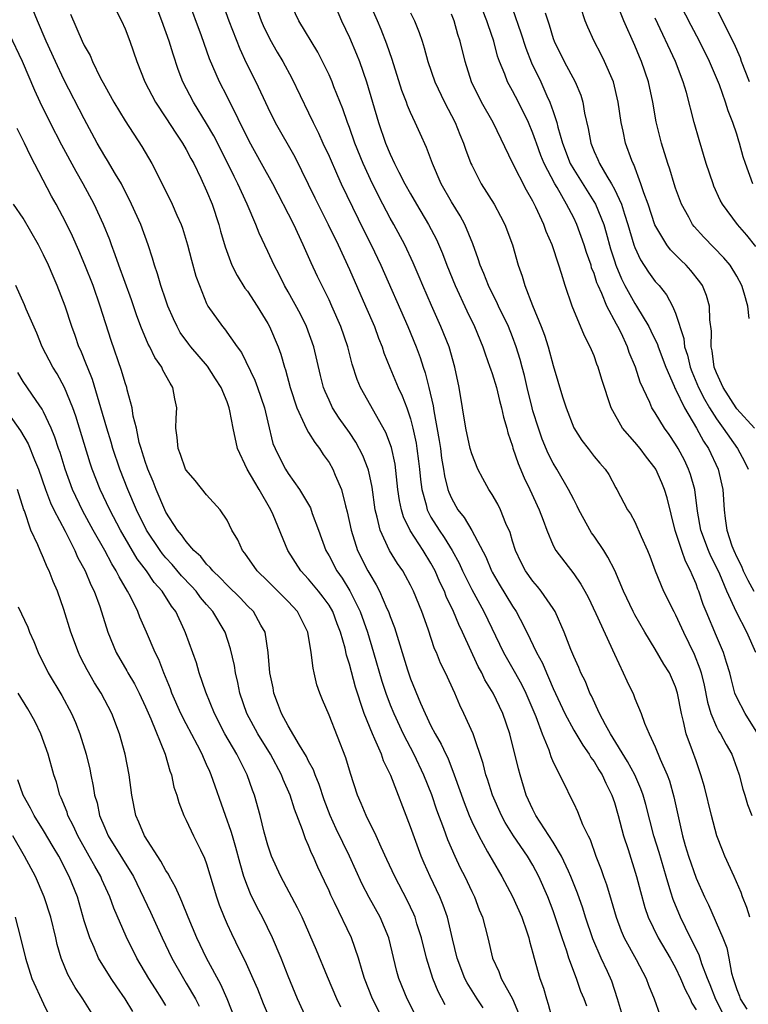
# Model space of a CAD drawing. Units: inches. Extents: x 2643000 to 2646000, y 1518000 to 1519089.
# Drawn here: x 2644355 to 2644426, y 1518712 to 1518809 of the extents above; entities that cross this region are included whole.
import ezdxf

# ---------------------------------------------------------------- set-up
doc = ezdxf.new("R2010")
doc.units = ezdxf.units.IN
doc.header["$MEASUREMENT"] = 0
doc.layers.add('LD26431518_2ft', color=122, linetype='Continuous')

msp = doc.modelspace()

# ---------------------------------------------------------------- linework, layer by layer
at = {"layer": 'LD26431518_2ft'}
for points, elevation in [([(2644400.12, 1518712.121), (2644399.541, 1518713), (2644398.561, 1518714.561), (2644398.336, 1518715), (2644397.579, 1518717), (2644397.109, 1518718.891), (2644396.612, 1518721), (2644396.204, 1518722.204), (2644395.886, 1518723), (2644394.936, 1518725), (2644394.328, 1518726.328), (2644394.041, 1518727), (2644393, 1518729.879), (2644391.068, 1518734.932), (2644390.361, 1518736.361), (2644390.149, 1518737), (2644389.512, 1518738.488), (2644389.265, 1518739), (2644388.447, 1518741), (2644388.2, 1518741.8), (2644387.78, 1518743), (2644387.59, 1518743.59), (2644387, 1518745.84), (2644386.723, 1518746.723), (2644386.575, 1518747.425), (2644386.126, 1518749), (2644385.812, 1518749.812), (2644385.379, 1518751), (2644385, 1518751.638), (2644384.428, 1518752.428), (2644383.985, 1518753), (2644383, 1518754.191), (2644382.232, 1518755), (2644380.97, 1518757), (2644379.512, 1518760.488), (2644379.281, 1518761), (2644378.156, 1518763), (2644377.711, 1518763.711), (2644376.982, 1518765), (2644376.012, 1518767), (2644375.59, 1518769), (2644375.284, 1518770.716), (2644375.221, 1518771), (2644375, 1518771.6), (2644374.414, 1518773), (2644373.855, 1518773.855), (2644373.081, 1518775.081), (2644371.444, 1518777), (2644371.249, 1518777.249), (2644370.414, 1518778.415), (2644370.094, 1518779), (2644369.748, 1518779.748), (2644369.206, 1518781), (2644369, 1518781.579), (2644368.505, 1518783), (2644368.171, 1518784.171), (2644367.876, 1518785), (2644367.693, 1518785.693), (2644367.271, 1518787), (2644366.536, 1518789), (2644365.642, 1518791), (2644364.637, 1518793), (2644364.073, 1518793.927), (2644363.281, 1518795.281), (2644363, 1518795.719), (2644362.268, 1518797), (2644361, 1518799.374), (2644359, 1518803.234), (2644358.162, 1518805), (2644357.258, 1518807), (2644356.404, 1518809), (2644355.596, 1518811)], 9048), ([(2644363.639, 1518811), (2644364.654, 1518809), (2644365, 1518808.221), (2644365.468, 1518807), (2644366.15, 1518805), (2644366.928, 1518803), (2644367.965, 1518801), (2644369, 1518799.468), (2644369.961, 1518797.961), (2644370.631, 1518797), (2644371, 1518796.368), (2644371.463, 1518795.464), (2644371.728, 1518795), (2644372.442, 1518793.558), (2644373, 1518792.319), (2644373.527, 1518791), (2644374.187, 1518789), (2644374.356, 1518788.356), (2644374.807, 1518786.807), (2644375.485, 1518785), (2644375.991, 1518783.991), (2644376.76, 1518782.76), (2644377, 1518782.459), (2644377.96, 1518781), (2644379, 1518779.3), (2644379.164, 1518779), (2644380.002, 1518777), (2644380.269, 1518776.269), (2644380.625, 1518775), (2644380.728, 1518774.728), (2644381.177, 1518773), (2644381.837, 1518771), (2644382.613, 1518769.387), (2644382.767, 1518769), (2644383, 1518768.598), (2644383.599, 1518767.599), (2644384.072, 1518767), (2644384.432, 1518766.432), (2644385, 1518765.646), (2644385.378, 1518765), (2644385.616, 1518764.384), (2644386.214, 1518763), (2644386.607, 1518761.393), (2644386.787, 1518760.787), (2644387.161, 1518759), (2644387.801, 1518757), (2644388.819, 1518755), (2644389, 1518754.674), (2644389.639, 1518753.639), (2644389.961, 1518753), (2644390.688, 1518751.312), (2644390.836, 1518751), (2644391, 1518750.525), (2644391.433, 1518749.433), (2644392.706, 1518745.294), (2644393, 1518744.411), (2644393.965, 1518742.034), (2644394.422, 1518741), (2644395, 1518739.787), (2644395.409, 1518739), (2644396.008, 1518738.008), (2644396.463, 1518737), (2644396.644, 1518736.644), (2644397.292, 1518735), (2644398.259, 1518732.259), (2644398.748, 1518731), (2644399, 1518730.418), (2644399.685, 1518729), (2644400.563, 1518727.437), (2644401, 1518726.626), (2644401.965, 1518725), (2644403, 1518723.057), (2644403.914, 1518721), (2644404.41, 1518719.59), (2644404.6, 1518719), (2644404.673, 1518718.673), (2644405, 1518717.481), (2644405.117, 1518717), (2644405.69, 1518715), (2644406.032, 1518714.032), (2644406.322, 1518713), (2644406.484, 1518712.484), (2644406.893, 1518711)], 9052), ([(2644410.292, 1518712.292), (2644410.025, 1518713), (2644409.718, 1518713.718), (2644409.27, 1518715), (2644408.526, 1518717), (2644408.326, 1518717.674), (2644407.862, 1518719), (2644407.331, 1518720.669), (2644407, 1518721.624), (2644406.468, 1518723), (2644405.592, 1518725), (2644405, 1518726.112), (2644404.472, 1518727), (2644403.111, 1518729), (2644402.292, 1518730.292), (2644401.911, 1518731), (2644401.035, 1518733), (2644400.552, 1518734.552), (2644400.393, 1518735), (2644400.113, 1518736.113), (2644399.129, 1518739), (2644398.238, 1518741), (2644397.829, 1518741.829), (2644397.332, 1518743), (2644396.425, 1518745), (2644395.95, 1518745.95), (2644395.53, 1518747), (2644395.364, 1518747.364), (2644394.721, 1518749.279), (2644394.108, 1518751), (2644393.298, 1518753), (2644393, 1518753.613), (2644392.52, 1518754.52), (2644392.239, 1518755), (2644391.729, 1518755.729), (2644390.946, 1518757), (2644390.008, 1518759), (2644389.738, 1518760.262), (2644389.527, 1518761), (2644389.224, 1518763.224), (2644389, 1518764.298), (2644388.873, 1518764.873), (2644388.831, 1518765), (2644388.322, 1518766.322), (2644387.63, 1518767.63), (2644387, 1518768.571), (2644386.007, 1518770.007), (2644385.357, 1518771), (2644385, 1518771.745), (2644384.61, 1518772.61), (2644384.468, 1518773), (2644384.17, 1518774.171), (2644383.522, 1518777), (2644382.785, 1518779), (2644382.193, 1518780.193), (2644381, 1518782.394), (2644380.651, 1518783), (2644380.102, 1518784.103), (2644379.623, 1518785), (2644379, 1518786.366), (2644378.148, 1518788.148), (2644377.828, 1518789), (2644376.969, 1518791), (2644376.062, 1518793), (2644375.699, 1518793.699), (2644375.072, 1518795), (2644373.7, 1518797.7), (2644373, 1518798.926), (2644371.707, 1518801), (2644370.656, 1518803), (2644370.207, 1518804.207), (2644369.706, 1518805.706), (2644369.314, 1518807), (2644368.603, 1518809), (2644367.841, 1518811)], 9054), ([(2644413.691, 1518711.691), (2644413.314, 1518713), (2644412.731, 1518714.731), (2644412.318, 1518715.682), (2644411.709, 1518717), (2644410.886, 1518718.886), (2644410.175, 1518721), (2644409.897, 1518721.896), (2644409.382, 1518723.381), (2644408.733, 1518725), (2644408.481, 1518725.519), (2644407.811, 1518727), (2644407, 1518728.377), (2644405.299, 1518731), (2644405, 1518731.586), (2644404.355, 1518733), (2644403.749, 1518735), (2644403.589, 1518735.589), (2644402.746, 1518739), (2644402.056, 1518741), (2644401.095, 1518743), (2644400.302, 1518744.302), (2644399.982, 1518745), (2644399.629, 1518745.629), (2644398.085, 1518749), (2644397.726, 1518749.726), (2644397.221, 1518751), (2644396.503, 1518752.503), (2644396.321, 1518753), (2644395.888, 1518753.888), (2644395.415, 1518755), (2644395, 1518755.767), (2644394.24, 1518757), (2644392.953, 1518758.953), (2644392.292, 1518760.292), (2644392.098, 1518761), (2644391.907, 1518761.907), (2644391.764, 1518763), (2644391.479, 1518765.479), (2644391.121, 1518767.121), (2644390.58, 1518768.58), (2644388.1, 1518773), (2644387.772, 1518773.772), (2644387.281, 1518775.281), (2644386.841, 1518777), (2644386.159, 1518779), (2644385.285, 1518781), (2644385, 1518781.61), (2644383.883, 1518783.883), (2644383.246, 1518785.246), (2644382.474, 1518787), (2644381.535, 1518789), (2644379.48, 1518793), (2644378.384, 1518795), (2644377.166, 1518797.166), (2644375, 1518801.573), (2644374.26, 1518803), (2644373.277, 1518805.277), (2644372.495, 1518807.505), (2644371.156, 1518811.156)], 9056), ([(2644374.459, 1518811), (2644375.173, 1518809), (2644376.238, 1518806.238), (2644376.881, 1518804.881), (2644377.832, 1518803), (2644379, 1518800.489), (2644379.724, 1518799), (2644381.637, 1518795.636), (2644382.314, 1518794.314), (2644383.62, 1518791.62), (2644384.933, 1518789), (2644385.884, 1518787), (2644387, 1518784.589), (2644388.593, 1518781), (2644389.449, 1518779), (2644389.857, 1518777.857), (2644390.199, 1518777), (2644390.392, 1518776.392), (2644390.962, 1518774.962), (2644391.792, 1518773), (2644392.185, 1518772.185), (2644392.629, 1518771), (2644393, 1518769.912), (2644393.234, 1518769), (2644393.54, 1518767.54), (2644393.625, 1518767), (2644393.779, 1518765.779), (2644393.873, 1518765), (2644393.966, 1518763.966), (2644394.091, 1518763), (2644394.517, 1518761.483), (2644394.619, 1518761), (2644395, 1518760.288), (2644395.793, 1518759), (2644396.289, 1518758.289), (2644397.079, 1518757), (2644397.764, 1518755.764), (2644398.111, 1518755), (2644399, 1518753.186), (2644400.181, 1518751), (2644402.13, 1518747), (2644403.173, 1518745.173), (2644403.882, 1518743.882), (2644404.321, 1518743), (2644405.287, 1518740.713), (2644405.911, 1518739), (2644406.566, 1518737.434), (2644406.775, 1518736.775), (2644407, 1518736.232), (2644408.223, 1518733.777), (2644408.582, 1518733), (2644409, 1518732.174), (2644409.374, 1518731.374), (2644409.882, 1518730.118), (2644410.416, 1518729), (2644410.622, 1518728.621), (2644411.173, 1518727), (2644411.689, 1518725.689), (2644411.917, 1518725), (2644412.214, 1518724.214), (2644412.686, 1518722.686), (2644413.177, 1518721), (2644413.673, 1518719.673), (2644413.966, 1518719), (2644415.126, 1518716.874), (2644416.118, 1518715), (2644416.335, 1518714.335), (2644416.893, 1518713), (2644417.438, 1518711.437)], 9058), ([(2644377.63, 1518811), (2644378.334, 1518809), (2644378.529, 1518808.529), (2644379.188, 1518807.188), (2644379.913, 1518805.913), (2644380.456, 1518805), (2644381.354, 1518803.354), (2644383, 1518799.963), (2644383.446, 1518799), (2644383.97, 1518797.97), (2644384.399, 1518797), (2644385, 1518795.707), (2644385.822, 1518793.822), (2644386.207, 1518793), (2644388.424, 1518788.424), (2644389.149, 1518787), (2644390.092, 1518785), (2644392.732, 1518779), (2644393.535, 1518777), (2644393.937, 1518775.937), (2644394.234, 1518775), (2644394.442, 1518774.442), (2644394.807, 1518773), (2644395.215, 1518771.215), (2644395.279, 1518770.721), (2644395.802, 1518767.802), (2644395.927, 1518767), (2644396.051, 1518766.051), (2644396.243, 1518765), (2644396.337, 1518764.337), (2644396.658, 1518763), (2644396.743, 1518762.743), (2644397, 1518762.136), (2644397.64, 1518761), (2644398.252, 1518760.252), (2644399, 1518758.961), (2644400.377, 1518756.377), (2644400.943, 1518755), (2644401, 1518754.893), (2644401.698, 1518753.698), (2644403, 1518751.546), (2644403.372, 1518751), (2644403.75, 1518750.25), (2644404.415, 1518749), (2644405.36, 1518747), (2644405.936, 1518745.936), (2644406.32, 1518745), (2644406.546, 1518744.546), (2644407, 1518743.452), (2644408.133, 1518741), (2644409, 1518739.365), (2644409.883, 1518737.883), (2644410.523, 1518737), (2644410.69, 1518736.69), (2644411, 1518736.285), (2644411.475, 1518735.475), (2644411.783, 1518735), (2644412.155, 1518734.155), (2644412.749, 1518733), (2644413, 1518732.268), (2644413.374, 1518731), (2644413.903, 1518729), (2644414.337, 1518727.663), (2644415.168, 1518725), (2644415.54, 1518723.54), (2644415.978, 1518721.978), (2644416.312, 1518721), (2644417.286, 1518719), (2644418.463, 1518717), (2644419, 1518716.029), (2644419.487, 1518715), (2644419.928, 1518713.928), (2644420.419, 1518713), (2644420.586, 1518712.585), (2644421, 1518711.926)], 9060), ([(2644423.91, 1518711), (2644422.941, 1518712.941), (2644422.38, 1518714.38), (2644422.12, 1518715), (2644421.57, 1518716.43), (2644421.302, 1518717.302), (2644420.472, 1518719), (2644419.469, 1518721), (2644418.747, 1518722.747), (2644418.546, 1518723.454), (2644418.065, 1518725), (2644417.373, 1518727.373), (2644416.874, 1518729), (2644416.074, 1518732.074), (2644415.809, 1518733), (2644415.6, 1518733.6), (2644414.984, 1518735), (2644414.289, 1518736.289), (2644412.607, 1518739), (2644412.116, 1518739.884), (2644411.54, 1518741), (2644410.739, 1518742.739), (2644410.599, 1518743), (2644410.145, 1518744.145), (2644409.711, 1518745), (2644409.509, 1518745.509), (2644409, 1518746.6), (2644408.722, 1518747.278), (2644408.073, 1518749), (2644407.191, 1518751), (2644407, 1518751.298), (2644405.826, 1518753), (2644405.459, 1518753.459), (2644405, 1518753.984), (2644404.276, 1518755), (2644403.839, 1518755.839), (2644403.289, 1518757), (2644403, 1518757.914), (2644402.755, 1518758.756), (2644402.358, 1518759.642), (2644401.818, 1518761), (2644401.549, 1518761.549), (2644401, 1518762.51), (2644400.685, 1518763), (2644400.076, 1518764.076), (2644399.599, 1518765), (2644399, 1518766.495), (2644398.852, 1518767), (2644398.433, 1518769), (2644397.783, 1518773), (2644397.351, 1518775), (2644396.773, 1518777), (2644395.986, 1518779), (2644395.056, 1518781.056), (2644394.203, 1518783), (2644393.854, 1518783.854), (2644393.252, 1518785.252), (2644392.431, 1518787), (2644391.357, 1518789), (2644391, 1518789.628), (2644390.275, 1518791), (2644389.269, 1518793), (2644388.34, 1518795), (2644387.53, 1518797), (2644387, 1518798.522), (2644386.815, 1518799), (2644386.352, 1518800.352), (2644385.49, 1518802.51), (2644385.308, 1518803), (2644385, 1518803.702), (2644384.368, 1518805), (2644383.902, 1518805.902), (2644382.043, 1518809), (2644381.108, 1518811)], 9062), ([(2644385.278, 1518811.278), (2644386.23, 1518809), (2644387, 1518807.369), (2644387.706, 1518805.706), (2644387.977, 1518805), (2644388.679, 1518803), (2644389.856, 1518799), (2644390.537, 1518797), (2644391, 1518795.895), (2644391.428, 1518795), (2644391.847, 1518794.153), (2644392.45, 1518793), (2644393, 1518792.004), (2644393.579, 1518791), (2644394.774, 1518789), (2644395.54, 1518787.54), (2644396.149, 1518786.149), (2644396.573, 1518785), (2644397.375, 1518783), (2644398.531, 1518780.53), (2644399.272, 1518779), (2644400.088, 1518777), (2644400.305, 1518776.304), (2644400.787, 1518775), (2644400.829, 1518774.829), (2644401, 1518774.362), (2644401.421, 1518773), (2644401.718, 1518771.718), (2644401.933, 1518771), (2644402.101, 1518770.101), (2644402.431, 1518769), (2644402.543, 1518768.543), (2644403, 1518767.232), (2644403.047, 1518767.047), (2644403.548, 1518765.548), (2644404.151, 1518764.151), (2644404.706, 1518763), (2644405.613, 1518761), (2644406.007, 1518759.993), (2644406.366, 1518759), (2644407, 1518757.495), (2644407.26, 1518757), (2644409, 1518754.707), (2644409.712, 1518753.712), (2644410.083, 1518753), (2644410.412, 1518752.412), (2644411.187, 1518750.813), (2644413, 1518746.834), (2644413.87, 1518745), (2644414.213, 1518744.213), (2644414.862, 1518742.862), (2644415, 1518742.482), (2644415.608, 1518741), (2644415.935, 1518740.065), (2644416.399, 1518739), (2644417, 1518737.739), (2644417.487, 1518736.513), (2644418.156, 1518735), (2644418.385, 1518734.385), (2644418.818, 1518732.818), (2644419.69, 1518729), (2644419.949, 1518728.051), (2644420.258, 1518727), (2644421, 1518724.843), (2644421.843, 1518723), (2644422.227, 1518722.227), (2644423.633, 1518719), (2644424.01, 1518718.01), (2644424.231, 1518717), (2644424.497, 1518715.503), (2644424.644, 1518715), (2644425, 1518713.901), (2644425.26, 1518713.261), (2644425.344, 1518713), (2644425.997, 1518711.997)], 9064), ([(2644426.291, 1518721), (2644425.977, 1518721.977), (2644425.561, 1518723), (2644425.437, 1518723.437), (2644424.754, 1518725), (2644423.834, 1518727), (2644423.586, 1518727.586), (2644423.039, 1518729), (2644422.508, 1518731), (2644421.821, 1518733.821), (2644421.482, 1518735), (2644421, 1518736.351), (2644420.672, 1518737.328), (2644420.048, 1518739), (2644419.789, 1518740.211), (2644419.561, 1518741), (2644419.191, 1518743), (2644419, 1518743.616), (2644418.386, 1518745), (2644417.858, 1518745.858), (2644417, 1518747.329), (2644415.97, 1518749), (2644415, 1518750.682), (2644414.835, 1518751), (2644413.883, 1518753), (2644413.031, 1518755.031), (2644412.364, 1518756.364), (2644411.969, 1518757), (2644411, 1518758.408), (2644410.747, 1518758.747), (2644409.504, 1518761), (2644409.356, 1518761.356), (2644409, 1518762.003), (2644408.504, 1518763), (2644407.351, 1518765), (2644407, 1518765.583), (2644406.512, 1518766.512), (2644405.92, 1518767.92), (2644405.535, 1518769), (2644405, 1518770.717), (2644404.919, 1518771), (2644404.439, 1518773), (2644404.183, 1518774.183), (2644403.949, 1518775), (2644403.755, 1518775.756), (2644403.367, 1518777), (2644403, 1518777.988), (2644402.598, 1518779), (2644401.621, 1518781), (2644401.429, 1518781.429), (2644401, 1518782.249), (2644400.63, 1518783), (2644400.182, 1518784.183), (2644399.833, 1518785), (2644399.645, 1518785.645), (2644399.108, 1518787.108), (2644398.314, 1518789), (2644397.858, 1518789.858), (2644397, 1518791.231), (2644395.998, 1518793), (2644395.142, 1518795), (2644394.574, 1518796.574), (2644393.939, 1518797.939), (2644393.468, 1518799), (2644393, 1518799.988), (2644392.694, 1518800.694), (2644392.592, 1518801), (2644392.142, 1518802.142), (2644391.191, 1518805.192), (2644390.686, 1518806.686), (2644390.13, 1518808.13), (2644389.764, 1518809), (2644388.884, 1518811)], 9066), ([(2644426.862, 1518747), (2644425.985, 1518749), (2644424.958, 1518750.958), (2644424.023, 1518753), (2644423.325, 1518754.675), (2644423, 1518755.372), (2644422.449, 1518756.449), (2644422.218, 1518757), (2644421.478, 1518759), (2644421.148, 1518760.852), (2644420.875, 1518763), (2644420.474, 1518764.474), (2644420.28, 1518765), (2644419.858, 1518765.858), (2644419.258, 1518767), (2644419, 1518767.442), (2644418.376, 1518768.376), (2644417.924, 1518769), (2644417, 1518770.516), (2644416.679, 1518771), (2644416.455, 1518771.545), (2644415.525, 1518773.525), (2644415.071, 1518775), (2644414.454, 1518776.454), (2644414.272, 1518777), (2644413.647, 1518778.353), (2644413.324, 1518779), (2644413.204, 1518779.204), (2644412.261, 1518781), (2644411.768, 1518782.232), (2644411.403, 1518783), (2644411.284, 1518783.284), (2644411, 1518784.196), (2644410.764, 1518784.764), (2644410.7, 1518785), (2644410.261, 1518786.261), (2644410.037, 1518787), (2644409.312, 1518789), (2644409, 1518789.64), (2644408.287, 1518791), (2644407.372, 1518792.628), (2644407.146, 1518793), (2644406.111, 1518795), (2644405.787, 1518795.787), (2644405.339, 1518797), (2644405.261, 1518797.26), (2644405, 1518797.975), (2644404.57, 1518799), (2644403.578, 1518801), (2644403, 1518802.114), (2644402.509, 1518803), (2644402.237, 1518803.763), (2644401.732, 1518805), (2644401.54, 1518805.54), (2644401.155, 1518807), (2644400.602, 1518808.602), (2644400.489, 1518809), (2644399.699, 1518811)], 9072), ([(2644426.213, 1518779.787), (2644426.085, 1518781), (2644425.724, 1518782.276), (2644425.501, 1518783), (2644425, 1518783.937), (2644424.341, 1518785), (2644423.731, 1518785.732), (2644421.755, 1518787.755), (2644420.805, 1518788.805), (2644420.657, 1518789), (2644420.283, 1518789.716), (2644419.577, 1518791), (2644419, 1518792.565), (2644418.856, 1518793), (2644418.431, 1518794.431), (2644418.236, 1518795), (2644417.622, 1518797), (2644417.088, 1518799.088), (2644416.751, 1518801), (2644416.337, 1518803), (2644415.659, 1518805), (2644415.456, 1518805.456), (2644415, 1518806.574), (2644413.923, 1518809), (2644413.21, 1518810.79)], 9080), ([(2644426.559, 1518793), (2644425.845, 1518795), (2644425.64, 1518795.64), (2644425.267, 1518797), (2644425.194, 1518797.194), (2644425, 1518797.858), (2644424.626, 1518799), (2644424.156, 1518800.156), (2644423.904, 1518801), (2644423.3, 1518802.7), (2644422.328, 1518805), (2644421.327, 1518807), (2644420.527, 1518808.526), (2644419, 1518811.544)], 9084), ([(2644426.24, 1518803), (2644425.478, 1518805), (2644425.356, 1518805.356), (2644424.752, 1518806.752), (2644422.628, 1518811)], 9086), ([(2644393, 1518809.78), (2644393.373, 1518809), (2644393.842, 1518807.842), (2644394.124, 1518807), (2644394.343, 1518806.343), (2644394.7, 1518805), (2644395.381, 1518803), (2644396.334, 1518801), (2644397.363, 1518799), (2644397.836, 1518797.837), (2644398.198, 1518797), (2644398.396, 1518796.396), (2644398.92, 1518795), (2644399, 1518794.821), (2644399.936, 1518793), (2644401.187, 1518791), (2644401.83, 1518789.83), (2644402.247, 1518789), (2644402.985, 1518787), (2644403.554, 1518785), (2644403.946, 1518783.946), (2644404.197, 1518783), (2644404.953, 1518781.047), (2644405.812, 1518779), (2644406.137, 1518778.137), (2644406.511, 1518777), (2644407, 1518775.172), (2644407.916, 1518772.084), (2644408.256, 1518771), (2644409, 1518769.036), (2644409.807, 1518767.807), (2644410.406, 1518767), (2644411, 1518766.235), (2644411.567, 1518765.567), (2644412.094, 1518765), (2644412.457, 1518764.457), (2644413.145, 1518763.145), (2644413.243, 1518763), (2644414.272, 1518761), (2644414.59, 1518760.59), (2644415, 1518759.81), (2644415.616, 1518758.384), (2644416.243, 1518757), (2644416.459, 1518756.459), (2644417.002, 1518755.002), (2644417.815, 1518753), (2644418.82, 1518751), (2644419, 1518750.677), (2644419.772, 1518749), (2644420.825, 1518746.825), (2644421.387, 1518745.388), (2644421.501, 1518745), (2644421.796, 1518743.796), (2644422.121, 1518742.121), (2644422.448, 1518741), (2644423, 1518739.711), (2644423.24, 1518739.24), (2644423.396, 1518739), (2644423.951, 1518737.951), (2644424.503, 1518737), (2644425, 1518735.646), (2644425.221, 1518735), (2644425.584, 1518733.584), (2644425.788, 1518733), (2644426.059, 1518732.059), (2644426.473, 1518731)], 9068), ([(2644403, 1518810.161), (2644403.824, 1518807.824), (2644404.309, 1518806.309), (2644404.873, 1518804.873), (2644405.763, 1518803), (2644406.38, 1518801.62), (2644406.678, 1518801), (2644407, 1518800.08), (2644407.352, 1518799), (2644407.452, 1518798.548), (2644407.906, 1518797), (2644408.666, 1518795), (2644409, 1518794.401), (2644411.136, 1518791), (2644411.953, 1518789), (2644412.199, 1518788.199), (2644412.628, 1518786.628), (2644413, 1518785.426), (2644413.14, 1518785), (2644413.683, 1518783.683), (2644414.031, 1518783), (2644415, 1518781.241), (2644415.164, 1518781), (2644416.363, 1518779), (2644416.579, 1518778.579), (2644417.226, 1518777.226), (2644417.292, 1518777), (2644418.037, 1518775), (2644418.858, 1518773.142), (2644418.936, 1518772.936), (2644419, 1518772.834), (2644419.864, 1518771), (2644421.059, 1518769), (2644421.734, 1518767.734), (2644422.233, 1518767), (2644423.188, 1518765), (2644423.628, 1518763), (2644423.749, 1518761), (2644423.848, 1518760.152), (2644424.025, 1518759), (2644424.525, 1518757.475), (2644424.704, 1518757), (2644425, 1518756.356), (2644425.461, 1518755.461), (2644425.638, 1518755), (2644426.082, 1518754.082), (2644426.663, 1518753)], 9074), ([(2644406.207, 1518809.793), (2644406.596, 1518808.596), (2644407, 1518807.274), (2644407.099, 1518807), (2644408.084, 1518805), (2644409.131, 1518803), (2644409.693, 1518801.693), (2644409.903, 1518801), (2644410.068, 1518799.932), (2644410.428, 1518798.428), (2644410.669, 1518797), (2644411, 1518796.178), (2644411.379, 1518795.379), (2644411.53, 1518795), (2644412.253, 1518793.747), (2644412.724, 1518793), (2644413, 1518792.479), (2644413.678, 1518791), (2644413.976, 1518790.024), (2644414.327, 1518789), (2644414.904, 1518787), (2644415, 1518786.739), (2644415.548, 1518785.548), (2644416.336, 1518784.336), (2644417, 1518783.42), (2644417.374, 1518783), (2644418.103, 1518782.103), (2644418.706, 1518781), (2644419, 1518780.285), (2644419.798, 1518777.798), (2644419.88, 1518777), (2644420.161, 1518776.161), (2644420.421, 1518775), (2644420.579, 1518774.58), (2644421.239, 1518773), (2644421.843, 1518771.843), (2644422.321, 1518771), (2644423, 1518769.922), (2644423.675, 1518769), (2644425.073, 1518767), (2644425.753, 1518765.753), (2644426.13, 1518765)], 9076), ([(2644426.732, 1518769), (2644425, 1518770.912), (2644424.936, 1518771), (2644423.666, 1518773), (2644423, 1518774.458), (2644422.795, 1518775), (2644422.601, 1518776.601), (2644422.492, 1518777), (2644422.527, 1518778.527), (2644422.371, 1518779.629), (2644422.32, 1518781), (2644422.025, 1518782.025), (2644421.623, 1518783), (2644421.379, 1518783.379), (2644420.496, 1518784.496), (2644420.032, 1518785), (2644419.504, 1518785.504), (2644418.504, 1518786.504), (2644418.13, 1518787), (2644416.966, 1518788.966), (2644416.296, 1518791), (2644415.88, 1518792.12), (2644415.604, 1518793), (2644414.891, 1518794.891), (2644414.827, 1518795), (2644414.712, 1518795.289), (2644414.093, 1518797), (2644413.849, 1518798.151), (2644413.649, 1518799), (2644413.377, 1518801), (2644412.909, 1518803), (2644412.025, 1518805), (2644411.684, 1518805.684), (2644410.995, 1518807), (2644410.376, 1518808.377), (2644410.127, 1518809), (2644409.713, 1518810.287)], 9078), ([(2644359.64, 1518809.64), (2644360.8, 1518807), (2644361, 1518806.58), (2644361.579, 1518805.579), (2644361.811, 1518805), (2644362.564, 1518803.436), (2644363, 1518802.62), (2644363.907, 1518801), (2644365, 1518799.184), (2644366.653, 1518796.652), (2644367.623, 1518795), (2644369.427, 1518791.427), (2644369.627, 1518791), (2644370.085, 1518789.914), (2644370.5, 1518789), (2644370.63, 1518788.63), (2644371.125, 1518787), (2644371.501, 1518785.501), (2644371.945, 1518783.945), (2644372.287, 1518783), (2644373, 1518781.247), (2644373.129, 1518781), (2644374.537, 1518779), (2644374.761, 1518778.761), (2644375.993, 1518777), (2644376.424, 1518776.424), (2644377.732, 1518773.732), (2644377.992, 1518773), (2644378.677, 1518771), (2644379, 1518769.586), (2644379.506, 1518767.506), (2644379.717, 1518767), (2644380.138, 1518766.138), (2644380.725, 1518765), (2644381, 1518764.56), (2644382.109, 1518763), (2644383.177, 1518761.177), (2644383.36, 1518760.639), (2644383.982, 1518759), (2644384.69, 1518757), (2644385, 1518756.464), (2644385.758, 1518755), (2644386.281, 1518754.281), (2644387.052, 1518753.052), (2644388.071, 1518751), (2644388.773, 1518749), (2644389.379, 1518747), (2644390.194, 1518744.194), (2644390.577, 1518743), (2644391, 1518741.867), (2644391.347, 1518741), (2644392.276, 1518739), (2644393.31, 1518737), (2644394.272, 1518735), (2644395.046, 1518733.046), (2644395.557, 1518731.557), (2644396.235, 1518729.765), (2644396.638, 1518728.638), (2644397.336, 1518727), (2644397.869, 1518725.869), (2644398.31, 1518725), (2644399, 1518723.531), (2644399.266, 1518723), (2644399.743, 1518721.743), (2644400.05, 1518721), (2644400.584, 1518719), (2644401.047, 1518717), (2644401.667, 1518715.667), (2644401.904, 1518715), (2644402.99, 1518712.99), (2644403.59, 1518711.59)], 9050), ([(2644427.059, 1518739), (2644425.814, 1518741), (2644425, 1518742.566), (2644424.822, 1518743), (2644424.437, 1518744.437), (2644424.306, 1518745), (2644423.978, 1518746.022), (2644423.692, 1518747), (2644423, 1518748.606), (2644422, 1518751), (2644421.718, 1518751.718), (2644421.279, 1518753), (2644421.193, 1518753.193), (2644421, 1518753.739), (2644420.613, 1518754.613), (2644420.474, 1518755), (2644419.964, 1518755.964), (2644419.605, 1518757), (2644418.961, 1518758.961), (2644418.159, 1518762.159), (2644417.909, 1518763), (2644417.648, 1518763.648), (2644417.05, 1518765), (2644417, 1518765.081), (2644416.157, 1518766.157), (2644415.527, 1518767), (2644415, 1518767.631), (2644413.791, 1518769), (2644412.692, 1518771), (2644411.778, 1518773.778), (2644411.405, 1518775), (2644411.286, 1518775.286), (2644411, 1518776.102), (2644410.619, 1518777), (2644410.063, 1518778.063), (2644408.858, 1518781), (2644408.155, 1518783), (2644407.822, 1518784.178), (2644407.537, 1518785), (2644406.906, 1518787), (2644406.318, 1518788.318), (2644406.08, 1518789), (2644405.292, 1518790.708), (2644405, 1518791.293), (2644404.375, 1518792.375), (2644403.048, 1518795), (2644401.115, 1518799), (2644399.964, 1518801), (2644398.992, 1518803), (2644398.354, 1518805), (2644397.86, 1518807), (2644397.647, 1518807.647), (2644397.262, 1518809), (2644397, 1518809.647)], 9070), ([(2644426.857, 1518786.857), (2644425.97, 1518787.97), (2644425.07, 1518789), (2644423.589, 1518791), (2644423.384, 1518791.384), (2644422.762, 1518792.762), (2644422.669, 1518793), (2644422.008, 1518795), (2644421.307, 1518797.307), (2644420.825, 1518799), (2644420.056, 1518801.944), (2644419.742, 1518803), (2644418.98, 1518805), (2644417, 1518809.259)], 9082), ([(2644396.407, 1518712.407), (2644395.714, 1518713.714), (2644395.181, 1518715), (2644394.55, 1518717), (2644394.065, 1518719), (2644393.626, 1518720.374), (2644393.447, 1518721), (2644393.323, 1518721.323), (2644392.676, 1518722.676), (2644391.442, 1518725), (2644390.686, 1518726.686), (2644390.127, 1518727.873), (2644389.641, 1518729), (2644388.651, 1518731), (2644388.171, 1518732.171), (2644387.792, 1518733), (2644387.1, 1518735.1), (2644386.655, 1518736.655), (2644385, 1518740.842), (2644384.355, 1518742.355), (2644384.1, 1518743), (2644383.815, 1518743.815), (2644383.56, 1518745), (2644383.438, 1518745.438), (2644383.266, 1518747), (2644383.207, 1518747.207), (2644383, 1518748.55), (2644382.917, 1518749), (2644381.897, 1518751), (2644381, 1518751.988), (2644379, 1518753.991), (2644377.954, 1518755), (2644376.736, 1518756.736), (2644376.5, 1518757), (2644376.045, 1518758.045), (2644375.465, 1518759), (2644375, 1518759.995), (2644374.318, 1518761), (2644373, 1518762.479), (2644371.862, 1518763.862), (2644371, 1518764.878), (2644370.938, 1518765), (2644370.439, 1518766.439), (2644370.201, 1518767), (2644370.109, 1518768.11), (2644369.985, 1518769), (2644370.017, 1518769.983), (2644370.08, 1518771), (2644369.893, 1518771.893), (2644369.694, 1518773), (2644369.415, 1518773.415), (2644368.712, 1518774.713), (2644368.588, 1518775), (2644367.932, 1518775.931), (2644367.417, 1518777), (2644367.265, 1518777.265), (2644366.55, 1518779), (2644366.121, 1518780.121), (2644365.612, 1518781.612), (2644364.383, 1518785), (2644364.039, 1518786.039), (2644363.661, 1518787), (2644363.487, 1518787.487), (2644362.879, 1518789), (2644361.978, 1518791), (2644360.901, 1518793), (2644360.19, 1518794.191), (2644358.788, 1518796.788), (2644357.64, 1518799), (2644356.664, 1518801), (2644356.142, 1518802.142), (2644354.949, 1518805), (2644353.674, 1518807.674)], 9046), ([(2644393.693, 1518711), (2644392.66, 1518713), (2644391.853, 1518715), (2644391.667, 1518715.667), (2644390.875, 1518719), (2644390.01, 1518721), (2644388.938, 1518722.938), (2644388.259, 1518724.259), (2644387.024, 1518727), (2644385.698, 1518729.698), (2644385.11, 1518731), (2644384.536, 1518732.536), (2644384.045, 1518734.045), (2644383.637, 1518735), (2644383.478, 1518735.478), (2644383, 1518736.339), (2644382.788, 1518736.788), (2644382.105, 1518737.895), (2644381, 1518739.794), (2644380.349, 1518741), (2644379.933, 1518742.067), (2644379.599, 1518743), (2644379.513, 1518743.513), (2644379.206, 1518745), (2644379.045, 1518747), (2644378.724, 1518749), (2644378.327, 1518749.673), (2644377.586, 1518751), (2644377, 1518751.586), (2644376.317, 1518752.317), (2644375, 1518753.603), (2644374.331, 1518754.331), (2644373.596, 1518755), (2644373.347, 1518755.347), (2644373, 1518755.657), (2644372.412, 1518756.411), (2644371.752, 1518757), (2644371, 1518757.874), (2644370.544, 1518758.545), (2644370.147, 1518759), (2644369, 1518760.771), (2644368.884, 1518761), (2644368.04, 1518763), (2644367.761, 1518763.76), (2644367.225, 1518765), (2644367.176, 1518765.177), (2644367, 1518765.646), (2644366.683, 1518766.683), (2644366.569, 1518767), (2644366.393, 1518767.607), (2644366.101, 1518769), (2644365.804, 1518770.197), (2644365.704, 1518771), (2644365.215, 1518772.785), (2644365.172, 1518773), (2644365, 1518773.472), (2644364.658, 1518774.658), (2644363.626, 1518777.626), (2644362.569, 1518781), (2644361.853, 1518783), (2644361.05, 1518785.05), (2644360.456, 1518786.456), (2644359.845, 1518787.844), (2644359.187, 1518789.188), (2644358.227, 1518791), (2644357.79, 1518791.79), (2644355.734, 1518795.735), (2644355.126, 1518797), (2644354.415, 1518798.414)], 9044), ([(2644390.292, 1518711), (2644389.263, 1518713), (2644388.483, 1518715), (2644388.247, 1518715.753), (2644387.901, 1518717), (2644387.219, 1518719), (2644385.535, 1518722.465), (2644385.175, 1518723.175), (2644385, 1518723.594), (2644384.559, 1518724.559), (2644383.919, 1518725.919), (2644383.452, 1518727), (2644383.296, 1518727.296), (2644383, 1518728.061), (2644382.696, 1518728.696), (2644382.401, 1518729.599), (2644381.621, 1518731.621), (2644381.19, 1518733), (2644380.517, 1518734.517), (2644380.341, 1518735), (2644379.274, 1518737), (2644378.027, 1518739), (2644376.941, 1518741), (2644376.251, 1518743), (2644376.047, 1518744.048), (2644375.813, 1518745), (2644375.716, 1518745.716), (2644375.352, 1518747.352), (2644374.813, 1518749), (2644373.616, 1518751), (2644373, 1518751.689), (2644372.397, 1518752.397), (2644371.963, 1518753), (2644371.505, 1518753.505), (2644370.525, 1518754.525), (2644369.613, 1518755.613), (2644369, 1518756.271), (2644368.665, 1518756.665), (2644368.424, 1518757), (2644367.101, 1518759), (2644366.123, 1518761), (2644365.263, 1518763), (2644364.474, 1518765), (2644363.803, 1518767), (2644363.63, 1518767.63), (2644363.194, 1518769), (2644362.625, 1518771), (2644362.443, 1518771.557), (2644361.795, 1518773.795), (2644361.295, 1518775), (2644361.222, 1518775.222), (2644360.642, 1518776.642), (2644360.47, 1518777), (2644360.096, 1518778.096), (2644359.764, 1518779), (2644359.118, 1518781), (2644358.341, 1518783), (2644357.928, 1518783.927), (2644357.481, 1518785), (2644357, 1518786.025), (2644356.504, 1518787), (2644355, 1518789.627), (2644354.061, 1518791)], 9042), ([(2644386.165, 1518712.164), (2644385.761, 1518713), (2644384.851, 1518715.149), (2644383.767, 1518717.767), (2644382.352, 1518721), (2644381.919, 1518721.919), (2644380.281, 1518725), (2644379.871, 1518725.871), (2644379.368, 1518727), (2644379, 1518728.09), (2644378.643, 1518729.357), (2644378.24, 1518731), (2644377.684, 1518733), (2644377.492, 1518733.492), (2644376.98, 1518735), (2644375.959, 1518737), (2644374.798, 1518739), (2644373.766, 1518741), (2644372.909, 1518743.092), (2644372.271, 1518745), (2644371.989, 1518745.989), (2644370.936, 1518748.936), (2644370.837, 1518749.162), (2644369.972, 1518751), (2644369.546, 1518751.546), (2644368.63, 1518753), (2644367.855, 1518753.855), (2644367.094, 1518755), (2644366.185, 1518756.185), (2644364.544, 1518759), (2644363.504, 1518761), (2644362.552, 1518763), (2644361.781, 1518765), (2644361.585, 1518765.586), (2644360.174, 1518770.174), (2644359.878, 1518771), (2644359.059, 1518773), (2644358.328, 1518774.328), (2644357.902, 1518775), (2644356.866, 1518777), (2644356.33, 1518778.33), (2644355.306, 1518780.694), (2644355.131, 1518781.131), (2644354.296, 1518783)], 9040), ([(2644382.823, 1518711), (2644381.911, 1518713), (2644381, 1518715.234), (2644380.3, 1518717), (2644379.445, 1518719), (2644378.472, 1518721), (2644377.954, 1518721.953), (2644377.295, 1518723.295), (2644377, 1518724.042), (2644376.656, 1518725), (2644376.274, 1518726.274), (2644375.864, 1518727.864), (2644375.518, 1518729), (2644375.411, 1518729.411), (2644374.832, 1518731), (2644373.444, 1518735), (2644373.296, 1518735.296), (2644373, 1518735.997), (2644372.678, 1518736.678), (2644372.56, 1518737), (2644372.111, 1518737.889), (2644371, 1518739.977), (2644370.476, 1518741), (2644369.588, 1518743), (2644369.439, 1518743.439), (2644368.79, 1518745), (2644368.301, 1518746.301), (2644367.954, 1518747), (2644367.112, 1518749), (2644366.452, 1518750.452), (2644366.24, 1518751), (2644365.521, 1518752.479), (2644365.241, 1518753), (2644364.406, 1518754.406), (2644364.135, 1518755), (2644363.686, 1518755.686), (2644362.996, 1518757.004), (2644361.875, 1518759), (2644360.864, 1518760.864), (2644359.845, 1518763), (2644359.111, 1518765), (2644358.614, 1518766.614), (2644358.472, 1518767), (2644358.112, 1518768.112), (2644357.74, 1518769), (2644357, 1518770.623), (2644356.874, 1518770.874), (2644356.267, 1518771.733), (2644355, 1518773.603), (2644354.465, 1518774.466)], 9038), ([(2644353, 1518771.21), (2644354.749, 1518768.749), (2644355.484, 1518767.484), (2644356.109, 1518765.891), (2644356.494, 1518765), (2644357.197, 1518763), (2644357.691, 1518761.691), (2644358.024, 1518761), (2644359.111, 1518758.889), (2644360.06, 1518757), (2644360.345, 1518756.345), (2644361.095, 1518755), (2644361.643, 1518753.643), (2644361.969, 1518753), (2644362.506, 1518751.494), (2644363.296, 1518749), (2644364.132, 1518747), (2644365.178, 1518745.178), (2644365.268, 1518745), (2644365.91, 1518743.909), (2644366.368, 1518743), (2644367, 1518741.657), (2644367.515, 1518740.485), (2644368.918, 1518737), (2644369.387, 1518735.387), (2644369.553, 1518735), (2644369.789, 1518733.789), (2644370.067, 1518733), (2644370.255, 1518732.255), (2644370.765, 1518731), (2644371, 1518730.54), (2644371.713, 1518729), (2644372.389, 1518727.611), (2644372.803, 1518726.803), (2644373, 1518726.254), (2644373.975, 1518723), (2644374.234, 1518722.234), (2644374.707, 1518721), (2644375, 1518720.335), (2644375.421, 1518719.421), (2644376.231, 1518717.769), (2644376.75, 1518716.75), (2644377.538, 1518715), (2644377.979, 1518713.979), (2644378.545, 1518712.545), (2644379.209, 1518711)], 9036), ([(2644375.791, 1518711), (2644375.003, 1518713.003), (2644374.401, 1518714.401), (2644372.986, 1518717), (2644372.028, 1518719), (2644371.184, 1518721), (2644370.567, 1518722.567), (2644370.353, 1518723), (2644369.952, 1518723.953), (2644369.356, 1518725), (2644369.241, 1518725.241), (2644369, 1518725.59), (2644368.514, 1518726.514), (2644366.905, 1518729), (2644366.353, 1518730.353), (2644366.046, 1518731), (2644365.654, 1518733), (2644365.403, 1518735), (2644365.011, 1518737), (2644364.448, 1518739), (2644363.688, 1518741), (2644362.643, 1518743), (2644362.006, 1518744.006), (2644361.277, 1518745.277), (2644361, 1518745.851), (2644360.606, 1518746.606), (2644360.425, 1518747), (2644359.679, 1518749), (2644359, 1518751.217), (2644358.379, 1518753), (2644357.945, 1518753.945), (2644357.555, 1518755), (2644357.36, 1518755.36), (2644357, 1518756.267), (2644356.658, 1518757), (2644356.435, 1518757.565), (2644355.759, 1518759), (2644355.116, 1518760.884), (2644355.065, 1518761), (2644354.455, 1518763)], 9034), ([(2644354.521, 1518751.479), (2644355.464, 1518749.464), (2644355.636, 1518749), (2644356.061, 1518748.061), (2644356.482, 1518747), (2644357.458, 1518745), (2644358.781, 1518742.782), (2644359.75, 1518741), (2644360.125, 1518740.126), (2644360.564, 1518739), (2644361.172, 1518737), (2644361.533, 1518735.533), (2644361.636, 1518735), (2644361.883, 1518733.884), (2644362.013, 1518733), (2644362.247, 1518732.247), (2644362.501, 1518731), (2644363, 1518729.778), (2644363.34, 1518729), (2644364.751, 1518726.751), (2644365.817, 1518725), (2644367.503, 1518721.503), (2644368.646, 1518719), (2644369.596, 1518717), (2644370.713, 1518715), (2644371, 1518714.541), (2644371.896, 1518713), (2644372.271, 1518712.271)], 9032), ([(2644369, 1518712.345), (2644368.609, 1518713), (2644367.967, 1518713.967), (2644367.315, 1518715), (2644366.158, 1518717), (2644365.115, 1518719.115), (2644363.892, 1518721.892), (2644363.511, 1518723), (2644362.726, 1518724.726), (2644362.618, 1518725), (2644362.017, 1518726.017), (2644361.488, 1518727), (2644360.357, 1518729), (2644359.948, 1518729.948), (2644359.396, 1518731), (2644359.31, 1518731.31), (2644358.739, 1518732.739), (2644358.609, 1518733), (2644358.259, 1518734.259), (2644358.011, 1518735), (2644357.448, 1518737), (2644356.726, 1518739), (2644356.172, 1518740.172), (2644355.729, 1518741), (2644355.461, 1518741.462), (2644354.504, 1518743)], 9030), ([(2644365.757, 1518711.757), (2644365.016, 1518713), (2644364.174, 1518714.174), (2644363.618, 1518715), (2644362.404, 1518717), (2644361.973, 1518718.027), (2644361.528, 1518719), (2644361, 1518720.668), (2644360.321, 1518723), (2644359.526, 1518725), (2644358.492, 1518727), (2644357.929, 1518727.929), (2644357, 1518729.529), (2644356.077, 1518731), (2644355.728, 1518731.728), (2644355.014, 1518733), (2644354.489, 1518734.489)], 9028), ([(2644361.676, 1518711.676), (2644360.854, 1518713), (2644360.11, 1518714.11), (2644359.392, 1518715.392), (2644358.731, 1518717), (2644358.336, 1518718.337), (2644358.193, 1518719), (2644357.703, 1518721), (2644357.064, 1518723), (2644356.196, 1518725), (2644355.145, 1518727), (2644353.975, 1518729)], 9026), ([(2644354.203, 1518721), (2644354.747, 1518719), (2644355.213, 1518717), (2644355.853, 1518715), (2644357, 1518712.514), (2644357.498, 1518711.498)], 9024)]:
    msp.add_lwpolyline(points, dxfattribs=dict(at, elevation=elevation))

doc.saveas('drawing.dxf')
